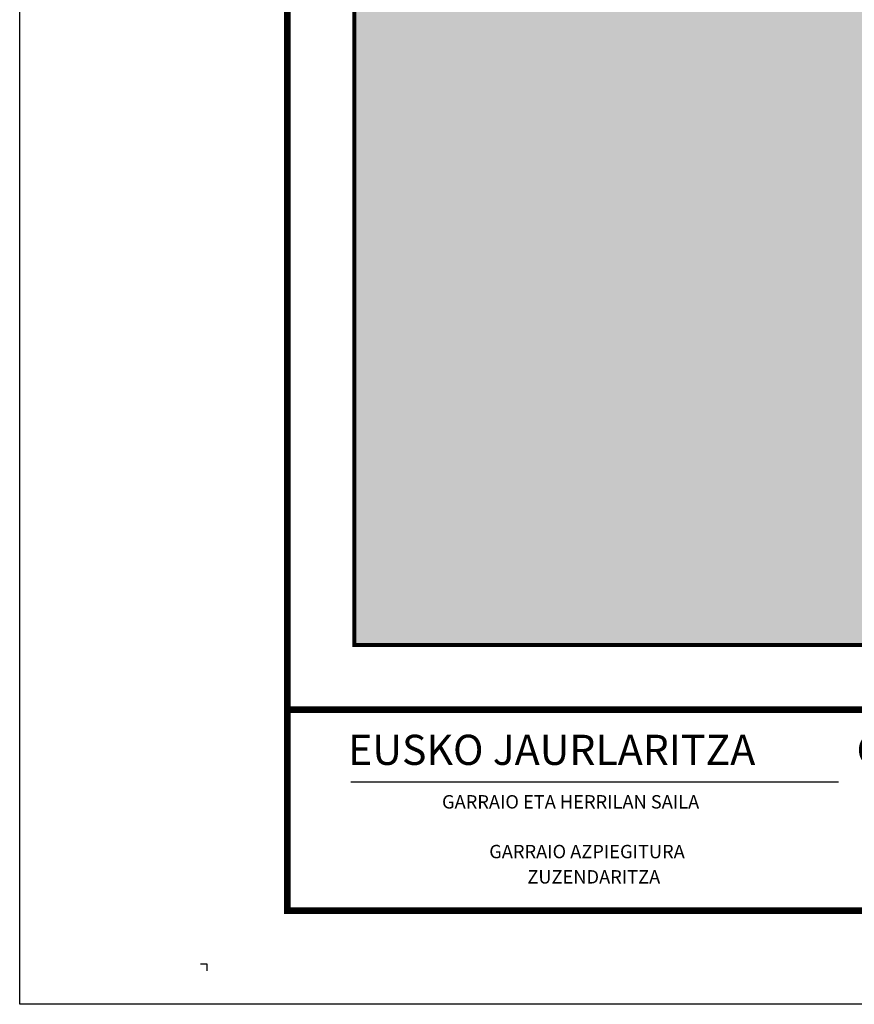
# Model space of a CAD drawing. Extents: x 535333 to 539473, y 4765308 to 4768248.
# Drawn here: x 535333 to 535956, y 4765308 to 4766043 of the extents above; entities that cross this region are included whole.
import ezdxf

# ---------------------------------------------------------------- set-up
doc = ezdxf.new("R2010")
doc.units = 0
doc.header["$LTSCALE"] = 35
doc.header["$MEASUREMENT"] = 0
for name, color, linetype in [('FORM', 7, 'CONTINUOUS'), ('FORMATO', 7, 'CONTINUOUS'), ('TRAMA', 254, 'CONTINUOUS')]:
    doc.layers.add(name, color=color, linetype=linetype)
doc.styles.add('1', font='ROMANT.SHX', dxfattribs={"height": 45})
doc.styles.add('MONOTXT', font='ROMANS.SHX', dxfattribs={"height": 18})

msp = doc.modelspace()

# ---------------------------------------------------------------- hatches: boundary and pattern name
at = {"layer": 'TRAMA'}
msp.add_hatch(color=256, dxfattribs=at).paths.add_polyline_path([(535582.56, 4765575.77), (535582.56, 4768125.77), (538914.9, 4768125.77), (538914.9, 4765575.77)])

# ---------------------------------------------------------------- linework, layer by layer
at = {"layer": 'FORM', "color": 7}
msp.add_line((535579.93, 4765473.69), (535944.09, 4765473.69), dxfattribs=at)
at = {"layer": 'FORMATO'}
for p, q in [((535332.61, 4765307.51), (535332.61, 4768247.51)), ((535472.61, 4765337.51), (535467.64, 4765337.51)), ((535472.61, 4765332.59), (535472.61, 4765337.51)), ((539472.61, 4765307.51), (535332.61, 4765307.51))]:
    msp.add_line(p, q, dxfattribs=at)
at = {"layer": 'FORMATO', "const_width": 5}
msp.add_lwpolyline([(535532.61, 4768177.51), (539402.61, 4768177.51), (539402.61, 4765377.51), (535532.61, 4765377.51)], close=True, dxfattribs=at)
at = {"layer": 'FORMATO', "color": 7, "const_width": 3}
msp.add_lwpolyline([(535582.56, 4765575.77), (535582.56, 4768125.77), (538914.9, 4768125.77), (538914.9, 4765575.77)], close=True, dxfattribs=at)
at = {"layer": 'FORMATO', "const_width": 5}
msp.add_lwpolyline([(539402.61, 4765527.51), (535532.61, 4765527.51)], dxfattribs=at)

# ---------------------------------------------------------------- texts
at = {"layer": 'FORM', "color": 7}
for s, height, style, p in [('EUSKO JAURLARITZA           GOBIERNO VASCO', 22.5, '1', (535577.93, 4765486.23)), ('GARRAIO ETA HERRILAN SAILA', 10, 'MONOTXT', (535648.05, 4765453.66)), ('GARRAIO AZPIEGITURA', 10, 'MONOTXT', (535683.31, 4765416.53)), ('ZUZENDARITZA', 10, 'MONOTXT', (535711.78, 4765397.66))]:
    msp.add_text(s, height=height, dxfattribs=dict(at, style=style)).set_placement(p)

doc.saveas('drawing.dxf')
